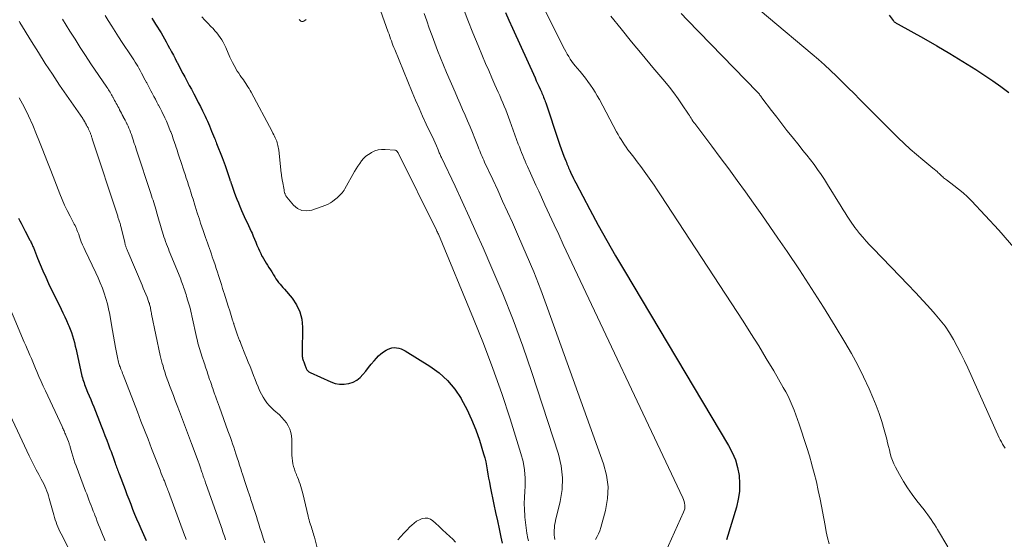
# Model space of a CAD drawing. Units: feet. Extents: x 1960000 to 1965041, y 515000 to 520000.
# Drawn here: x 1961464 to 1961700, y 515367 to 515491 of the extents above; entities that cross this region are included whole.
import ezdxf

# ---------------------------------------------------------------- set-up
doc = ezdxf.new("R2010")
doc.units = ezdxf.units.FT
doc.header["$LTSCALE"] = 100
doc.header["$MEASUREMENT"] = 0
doc.layers.add('CONTOUR INDEX', color=32, linetype='Continuous', lineweight=25)
doc.layers.add('CONTOUR INTERMEDIATE', color=40, linetype='Continuous', lineweight=15)

msp = doc.modelspace()

# ---------------------------------------------------------------- linework, layer by layer
at = {"layer": 'CONTOUR INDEX', "flags": 128}
for points, elevation in [([(1961580.45, 515492.59), (1961581.25, 515490.73), (1961582.07, 515488.89), (1961587.48, 515476.95), (1961587.78, 515476.29), (1961588.08, 515475.63), (1961588.38, 515474.97), (1961588.68, 515474.31), (1961588.99, 515473.64), (1961589.13, 515473.32), (1961589.27, 515472.99), (1961589.41, 515472.66), (1961589.54, 515472.33), (1961589.67, 515472), (1961589.79, 515471.66), (1961589.91, 515471.33), (1961590.03, 515470.99), (1961593.1, 515461.83), (1961593.41, 515460.93), (1961593.73, 515460.03), (1961594.06, 515459.13), (1961594.4, 515458.24), (1961594.82, 515457.13), (1961594.96, 515456.8), (1961595.09, 515456.46), (1961595.23, 515456.13), (1961595.37, 515455.8), (1961595.51, 515455.47), (1961595.66, 515455.14), (1961595.81, 515454.81), (1961595.96, 515454.48), (1961596.15, 515454.04), (1961596.41, 515453.5), (1961596.67, 515452.96), (1961596.94, 515452.42), (1961597.21, 515451.89), (1961600.59, 515445.5), (1961602.59, 515441.8), (1961604.62, 515438.11), (1961606.71, 515434.46), (1961608.84, 515430.83), (1961633.72, 515389.17), (1961634.6, 515387.46), (1961635.34, 515385.7), (1961635.85, 515383.87), (1961636.21, 515381.98), (1961636.33, 515380.06), (1961636.29, 515378.16), (1961636.01, 515376.28), (1961635.57, 515374.41), (1961633.2, 515366.63)], 860), ([(1961495.96, 515491.22), (1961496.37, 515490.57), (1961496.86, 515489.82), (1961497.3, 515489.12), (1961497.74, 515488.42), (1961498.16, 515487.71), (1961498.58, 515487), (1961498.99, 515486.28), (1961499.4, 515485.56), (1961499.79, 515484.83), (1961500.18, 515484.1), (1961500.25, 515483.97), (1961500.68, 515483.17), (1961501.1, 515482.37), (1961501.52, 515481.57), (1961501.94, 515480.77), (1961502.01, 515480.64), (1961502.47, 515479.78), (1961502.92, 515478.92), (1961503.38, 515478.05), (1961503.84, 515477.19), (1961503.91, 515477.05), (1961504.41, 515476.12), (1961504.9, 515475.19), (1961505.4, 515474.25), (1961505.89, 515473.32), (1961505.98, 515473.16), (1961506.51, 515472.14), (1961507.04, 515471.12), (1961507.56, 515470.1), (1961508.07, 515469.07), (1961508.68, 515467.84), (1961508.95, 515467.26), (1961509.22, 515466.67), (1961509.48, 515466.08), (1961509.72, 515465.48), (1961510.19, 515464.27), (1961510.91, 515462.57), (1961511.05, 515462.25), (1961511.18, 515461.92), (1961511.31, 515461.6), (1961511.44, 515461.28), (1961512.75, 515457.95), (1961512.83, 515457.74), (1961512.91, 515457.53), (1961512.99, 515457.31), (1961513.06, 515457.1), (1961513.14, 515456.89), (1961513.21, 515456.67), (1961513.29, 515456.46), (1961513.36, 515456.25), (1961514.59, 515452.69), (1961514.63, 515452.55), (1961514.68, 515452.4), (1961514.74, 515452.26), (1961514.79, 515452.12), (1961514.84, 515451.97), (1961514.89, 515451.83), (1961514.94, 515451.68), (1961514.99, 515451.54), (1961515.66, 515449.67), (1961515.97, 515448.81), (1961516.29, 515447.96), (1961516.63, 515447.11), (1961516.98, 515446.26), (1961517.07, 515446.05), (1961517.38, 515445.32), (1961517.71, 515444.59), (1961518.04, 515443.86), (1961518.37, 515443.14), (1961518.72, 515442.42), (1961519.05, 515441.7), (1961519.38, 515440.97), (1961519.71, 515440.24), (1961519.89, 515439.84), (1961520.19, 515439.14), (1961520.49, 515438.44), (1961520.79, 515437.73), (1961521.07, 515437.02), (1961521.15, 515436.84), (1961521.4, 515436.22), (1961521.67, 515435.61), (1961521.96, 515435.01), (1961522.26, 515434.41), (1961522.3, 515434.34), (1961522.6, 515433.79), (1961522.92, 515433.24), (1961523.25, 515432.71), (1961523.59, 515432.19), (1961523.94, 515431.67), (1961524.28, 515431.14), (1961524.61, 515430.6), (1961524.92, 515430.06), (1961525.03, 515429.88), (1961525.3, 515429.42), (1961525.59, 515428.97), (1961525.91, 515428.54), (1961526.24, 515428.11), (1961526.58, 515427.7), (1961526.93, 515427.29), (1961527.27, 515426.88), (1961527.62, 515426.47), (1961529.46, 515424.32), (1961530.52, 515422.76), (1961531.33, 515421.11), (1961531.76, 515419.32), (1961531.94, 515417.44), (1961531.83, 515411.38), (1961531.83, 515411.13), (1961531.83, 515410.88), (1961531.85, 515410.63), (1961531.87, 515410.38), (1961531.91, 515410.13), (1961531.96, 515409.89), (1961532.03, 515409.65), (1961532.11, 515409.41), (1961532.16, 515409.31), (1961532.24, 515409.09), (1961532.33, 515408.86), (1961532.42, 515408.64), (1961532.51, 515408.42), (1961532.53, 515408.37), (1961532.61, 515408.18), (1961532.68, 515407.98), (1961532.76, 515407.79), (1961532.84, 515407.6), (1961532.86, 515407.54), (1961532.94, 515407.38), (1961533.02, 515407.23), (1961533.12, 515407.08), (1961533.22, 515406.95), (1961533.34, 515406.82), (1961533.47, 515406.71), (1961533.61, 515406.62), (1961533.77, 515406.54), (1961538.75, 515404.32), (1961539.78, 515403.98), (1961540.81, 515403.78), (1961541.87, 515403.78), (1961542.94, 515403.92), (1961543.05, 515403.95), (1961544.01, 515404.28), (1961544.9, 515404.73), (1961545.68, 515405.35), (1961546.39, 515406.09), (1961547.04, 515406.92), (1961547.7, 515407.74), (1961548.37, 515408.55), (1961549.05, 515409.36), (1961549.6, 515410.01), (1961550.12, 515410.56), (1961550.68, 515411.07), (1961551.28, 515411.51), (1961551.92, 515411.92), (1961552.26, 515412.1), (1961552.77, 515412.32), (1961553.29, 515412.48), (1961553.83, 515412.53), (1961554.39, 515412.51), (1961554.94, 515412.4), (1961555.48, 515412.24), (1961556, 515412.02), (1961556.5, 515411.75), (1961562.37, 515408.1), (1961564.57, 515406.48), (1961566.59, 515404.68), (1961568.31, 515402.59), (1961569.84, 515400.33), (1961569.94, 515400.15), (1961571.19, 515397.79), (1961572.33, 515395.38), (1961573.32, 515392.9), (1961574.2, 515390.38), (1961575.21, 515387.17), (1961575.48, 515386.22), (1961575.72, 515385.25), (1961575.92, 515384.28), (1961576.08, 515383.29), (1961576.23, 515382.31), (1961576.39, 515381.32), (1961576.57, 515380.34), (1961576.76, 515379.37), (1961577.65, 515375.07), (1961578.06, 515373.11), (1961578.48, 515371.16), (1961578.9, 515369.21), (1961579.33, 515367.26), (1961579.66, 515365.79)], 880), ([(1961672.05, 515491.94), (1961673.05, 515490.67), (1961673.17, 515490.53), (1961673.29, 515490.4), (1961673.43, 515490.28), (1961673.57, 515490.17), (1961673.72, 515490.07), (1961673.87, 515489.97), (1961674.02, 515489.88), (1961674.18, 515489.79), (1961680.25, 515486.45), (1961683.43, 515484.66), (1961686.58, 515482.82), (1961689.68, 515480.91), (1961692.75, 515478.94), (1961696.85, 515476.26), (1961698.77, 515474.92), (1961700.63, 515473.5)], 840), ([(1961464.12, 515443.46), (1961464.44, 515442.84), (1961464.76, 515442.22), (1961465.07, 515441.6), (1961465.4, 515440.99), (1961465.72, 515440.37), (1961466.86, 515438.21), (1961466.97, 515438), (1961467.08, 515437.78), (1961467.18, 515437.56), (1961467.29, 515437.34), (1961467.38, 515437.12), (1961467.48, 515436.9), (1961467.57, 515436.68), (1961467.67, 515436.45), (1961468.69, 515433.86), (1961469.31, 515432.35), (1961469.95, 515430.85), (1961470.62, 515429.36), (1961471.32, 515427.88), (1961474.27, 515421.74), (1961474.71, 515420.82), (1961475.15, 515419.9), (1961475.57, 515418.97), (1961475.99, 515418.04), (1961476.14, 515417.73), (1961476.46, 515416.95), (1961476.76, 515416.16), (1961477.02, 515415.36), (1961477.26, 515414.54), (1961477.47, 515413.73), (1961477.67, 515412.9), (1961477.87, 515412.08), (1961478.05, 515411.25), (1961479.17, 515406.13), (1961479.27, 515405.71), (1961479.38, 515405.3), (1961479.5, 515404.89), (1961479.63, 515404.48), (1961479.77, 515404.08), (1961479.91, 515403.68), (1961480.07, 515403.28), (1961480.23, 515402.88), (1961480.63, 515401.9), (1961481, 515401.02), (1961481.36, 515400.13), (1961481.72, 515399.24), (1961482.07, 515398.35), (1961483.86, 515393.81), (1961484.31, 515392.67), (1961484.75, 515391.54), (1961485.18, 515390.4), (1961485.61, 515389.27), (1961485.96, 515388.35), (1961486.21, 515387.67), (1961486.46, 515386.99), (1961486.71, 515386.31), (1961486.95, 515385.62), (1961487.21, 515384.9), (1961487.32, 515384.58), (1961487.44, 515384.26), (1961487.55, 515383.94), (1961487.67, 515383.62), (1961487.79, 515383.3), (1961487.9, 515382.98), (1961488.02, 515382.66), (1961488.14, 515382.35), (1961489.56, 515378.63), (1961490, 515377.45), (1961490.46, 515376.27), (1961490.91, 515375.1), (1961491.37, 515373.92), (1961491.84, 515372.76), (1961492.32, 515371.59), (1961492.82, 515370.43), (1961493.33, 515369.28), (1961494.58, 515366.46)], 900)]:
    msp.add_lwpolyline(points, dxfattribs=dict(at, elevation=elevation))
at = {"layer": 'CONTOUR INTERMEDIATE', "flags": 128}
for points, elevation in [([(1961632.82, 515500.24), (1961653.67, 515482.65), (1961655.16, 515481.37), (1961656.63, 515480.06), (1961658.07, 515478.72), (1961659.49, 515477.37), (1961660.89, 515475.99), (1961662.29, 515474.61), (1961663.69, 515473.22), (1961665.08, 515471.83), (1961674.24, 515462.64), (1961675.66, 515461.27), (1961677.1, 515459.93), (1961678.59, 515458.63), (1961680.1, 515457.37), (1961682.51, 515455.43), (1961682.84, 515455.16), (1961683.17, 515454.88), (1961683.49, 515454.59), (1961683.8, 515454.3), (1961684.02, 515454.1), (1961684.23, 515453.9), (1961684.43, 515453.71), (1961684.64, 515453.52), (1961684.85, 515453.32), (1961685.06, 515453.13), (1961685.28, 515452.95), (1961685.5, 515452.77), (1961685.72, 515452.6), (1961687.54, 515451.27), (1961688.64, 515450.41), (1961689.72, 515449.51), (1961690.74, 515448.55), (1961691.73, 515447.56), (1961698.29, 515440.55), (1961702.28, 515435.85)], 844), ([(1961548.78, 515498.33), (1961552.44, 515487.91), (1961552.62, 515487.39), (1961552.81, 515486.86), (1961552.99, 515486.34), (1961553.17, 515485.82), (1961553.36, 515485.29), (1961553.55, 515484.77), (1961553.76, 515484.26), (1961553.96, 515483.74), (1961558.15, 515473.53), (1961558.96, 515471.62), (1961559.78, 515469.72), (1961560.64, 515467.83), (1961561.52, 515465.95), (1961562.63, 515463.61), (1961562.96, 515462.9), (1961563.28, 515462.19), (1961563.6, 515461.48), (1961563.91, 515460.76), (1961564.33, 515459.77), (1961564.42, 515459.54), (1961564.52, 515459.31), (1961564.61, 515459.08), (1961564.71, 515458.86), (1961564.81, 515458.63), (1961564.91, 515458.41), (1961565.01, 515458.18), (1961565.11, 515457.96), (1961568.37, 515451.09), (1961570.08, 515447.43), (1961571.78, 515443.75), (1961573.44, 515440.06), (1961575.07, 515436.36), (1961577.19, 515431.52), (1961579.78, 515425.36), (1961582.25, 515419.16), (1961584.53, 515412.88), (1961586.7, 515406.56), (1961593.07, 515387.03), (1961593.72, 515384.24), (1961594.07, 515381.43), (1961593.94, 515378.61), (1961593.49, 515375.77), (1961592.38, 515371.21), (1961592.26, 515370.64), (1961592.16, 515370.07), (1961592.1, 515369.49), (1961592.05, 515368.9), (1961592.05, 515368.84), (1961592.05, 515368.29), (1961592.08, 515367.74), (1961592.15, 515367.19), (1961592.24, 515366.64)], 872), ([(1961561, 515492.38), (1961561.61, 515490.59), (1961562.23, 515488.82), (1961562.88, 515487.05), (1961563.54, 515485.28), (1961564.22, 515483.53), (1961564.92, 515481.78), (1961565.64, 515480.04), (1961566.37, 515478.3), (1961568.4, 515473.55), (1961568.99, 515472.17), (1961569.59, 515470.8), (1961570.19, 515469.42), (1961570.8, 515468.05), (1961571.39, 515466.68), (1961571.98, 515465.3), (1961572.54, 515463.91), (1961573.1, 515462.52), (1961573.9, 515460.46), (1961574.08, 515460), (1961574.26, 515459.55), (1961574.44, 515459.1), (1961574.63, 515458.65), (1961574.82, 515458.2), (1961575.02, 515457.76), (1961575.22, 515457.31), (1961575.42, 515456.87), (1961577.39, 515452.66), (1961578.57, 515450.11), (1961579.75, 515447.55), (1961580.91, 515444.99), (1961582.07, 515442.43), (1961583.54, 515439.11), (1961585.38, 515434.87), (1961587.16, 515430.6), (1961588.84, 515426.29), (1961590.45, 515421.95), (1961603.83, 515384.78), (1961604.54, 515382.02), (1961604.91, 515379.24), (1961604.77, 515376.45), (1961604.29, 515373.64), (1961603.17, 515369.52), (1961602.94, 515368.78), (1961602.66, 515368.05), (1961602.32, 515367.36), (1961601.94, 515366.68)], 868), ([(1961570.3, 515493.75), (1961571.46, 515490.73), (1961572.66, 515487.73), (1961573.88, 515484.73), (1961574.96, 515482.16), (1961575.69, 515480.44), (1961576.42, 515478.72), (1961577.17, 515477.01), (1961577.92, 515475.3), (1961578.68, 515473.59), (1961579.05, 515472.74), (1961579.42, 515471.89), (1961579.78, 515471.04), (1961580.14, 515470.18), (1961580.49, 515469.32), (1961580.83, 515468.46), (1961581.16, 515467.59), (1961581.48, 515466.72), (1961583.49, 515461.15), (1961583.74, 515460.47), (1961583.99, 515459.79), (1961584.26, 515459.12), (1961584.53, 515458.44), (1961584.81, 515457.78), (1961585.09, 515457.11), (1961585.39, 515456.45), (1961585.68, 515455.79), (1961586.4, 515454.23), (1961587.06, 515452.79), (1961587.71, 515451.35), (1961588.37, 515449.91), (1961589.02, 515448.47), (1961589.86, 515446.61), (1961590.94, 515444.24), (1961592.03, 515441.88), (1961593.13, 515439.52), (1961594.23, 515437.17), (1961622.79, 515376.64), (1961622.96, 515376.22), (1961623.1, 515375.79), (1961623.19, 515375.36), (1961623.26, 515374.91), (1961623.26, 515374.46), (1961623.22, 515374.02), (1961623.11, 515373.6), (1961622.96, 515373.18), (1961617.89, 515362.05)], 864), ([(1961589.94, 515492.99), (1961594.52, 515483.85), (1961594.84, 515483.24), (1961595.18, 515482.64), (1961595.53, 515482.05), (1961595.9, 515481.47), (1961596.29, 515480.9), (1961596.69, 515480.34), (1961597.12, 515479.8), (1961597.55, 515479.27), (1961598.23, 515478.47), (1961598.88, 515477.69), (1961599.51, 515476.89), (1961600.13, 515476.09), (1961600.73, 515475.27), (1961601.3, 515474.43), (1961601.85, 515473.58), (1961602.36, 515472.71), (1961602.86, 515471.83), (1961606.95, 515464.11), (1961607.3, 515463.47), (1961607.66, 515462.84), (1961608.04, 515462.22), (1961608.42, 515461.6), (1961608.83, 515461), (1961609.24, 515460.41), (1961609.67, 515459.82), (1961610.11, 515459.24), (1961611.07, 515458.02), (1961611.91, 515456.92), (1961612.73, 515455.83), (1961613.54, 515454.72), (1961614.34, 515453.6), (1961615.13, 515452.47), (1961615.91, 515451.33), (1961616.67, 515450.19), (1961617.43, 515449.04), (1961637.18, 515418.82), (1961639.06, 515415.89), (1961640.91, 515412.94), (1961642.71, 515409.96), (1961644.49, 515406.96), (1961646.78, 515403.01), (1961647.36, 515401.96), (1961647.92, 515400.9), (1961648.43, 515399.82), (1961648.91, 515398.72), (1961649.36, 515397.61), (1961649.79, 515396.49), (1961650.2, 515395.36), (1961650.59, 515394.23), (1961651.15, 515392.57), (1961651.79, 515390.59), (1961652.42, 515388.62), (1961653.01, 515386.63), (1961653.59, 515384.63), (1961653.62, 515384.54), (1961654.16, 515382.49), (1961654.68, 515380.43), (1961655.13, 515378.36), (1961655.55, 515376.28), (1961656.74, 515369.99), (1961657.04, 515368.53), (1961657.37, 515367.06), (1961657.74, 515365.61)], 856), ([(1961622.4, 515492.33), (1961623.82, 515490.83), (1961640.59, 515473.58), (1961640.75, 515473.41), (1961640.91, 515473.23), (1961641.06, 515473.05), (1961641.21, 515472.86), (1961641.43, 515472.57), (1961641.46, 515472.53), (1961641.49, 515472.48), (1961641.52, 515472.44), (1961641.54, 515472.4), (1961641.57, 515472.36), (1961641.6, 515472.32), (1961641.63, 515472.27), (1961641.66, 515472.23), (1961643.99, 515469.15), (1961645.2, 515467.57), (1961646.41, 515466), (1961647.64, 515464.44), (1961648.88, 515462.89), (1961650.57, 515460.79), (1961651.47, 515459.66), (1961652.36, 515458.53), (1961653.25, 515457.39), (1961654.13, 515456.25), (1961654.98, 515455.09), (1961655.81, 515453.92), (1961656.6, 515452.72), (1961657.37, 515451.5), (1961660.61, 515446.21), (1961661.08, 515445.46), (1961661.55, 515444.7), (1961662.03, 515443.96), (1961662.51, 515443.21), (1961662.82, 515442.74), (1961663.16, 515442.24), (1961663.51, 515441.74), (1961663.87, 515441.25), (1961664.25, 515440.77), (1961665, 515439.82), (1961665.77, 515438.88), (1961666.56, 515437.96), (1961667.37, 515437.06), (1961668.21, 515436.17), (1961674.63, 515429.57), (1961676.49, 515427.63), (1961678.34, 515425.68), (1961680.17, 515423.71), (1961681.98, 515421.72), (1961683.04, 515420.54), (1961684.26, 515419.1), (1961685.4, 515417.61), (1961686.45, 515416.04), (1961687.43, 515414.43), (1961688.33, 515412.76), (1961689.2, 515411.09), (1961690.03, 515409.39), (1961690.83, 515407.67), (1961698.36, 515390.99), (1961698.6, 515390.48), (1961698.86, 515389.97), (1961699.14, 515389.48), (1961699.44, 515388.99), (1961699.74, 515388.51)], 848), ([(1961464.24, 515490.56), (1961464.45, 515490.21), (1961467.23, 515485.64), (1961468.86, 515483.01), (1961470.52, 515480.41), (1961472.21, 515477.83), (1961473.94, 515475.27), (1961479.47, 515467.24), (1961479.53, 515467.14), (1961479.59, 515467.05), (1961479.65, 515466.96), (1961479.71, 515466.86), (1961479.77, 515466.77), (1961479.83, 515466.67), (1961479.88, 515466.57), (1961479.93, 515466.47), (1961479.95, 515466.45), (1961480, 515466.34), (1961480.06, 515466.23), (1961480.12, 515466.12), (1961480.18, 515466.01), (1961480.18, 515466), (1961480.25, 515465.88), (1961480.31, 515465.76), (1961480.37, 515465.64), (1961480.44, 515465.53), (1961480.45, 515465.51), (1961480.51, 515465.38), (1961480.58, 515465.25), (1961480.65, 515465.13), (1961480.72, 515465), (1961480.73, 515464.98), (1961480.8, 515464.84), (1961480.87, 515464.7), (1961480.94, 515464.56), (1961481.01, 515464.42), (1961481.02, 515464.39), (1961481.09, 515464.24), (1961481.16, 515464.09), (1961481.22, 515463.93), (1961481.28, 515463.77), (1961481.35, 515463.6), (1961481.41, 515463.44), (1961481.46, 515463.27), (1961481.52, 515463.11), (1961481.52, 515463.09), (1961481.58, 515462.92), (1961481.64, 515462.75), (1961481.69, 515462.57), (1961481.75, 515462.4), (1961487.81, 515443.92), (1961487.88, 515443.7), (1961487.95, 515443.48), (1961488.03, 515443.27), (1961488.1, 515443.05), (1961488.17, 515442.83), (1961488.24, 515442.61), (1961488.3, 515442.39), (1961488.37, 515442.16), (1961488.38, 515442.14), (1961488.44, 515441.9), (1961488.51, 515441.67), (1961488.57, 515441.43), (1961488.63, 515441.19), (1961489.49, 515437.66), (1961489.54, 515437.48), (1961489.58, 515437.3), (1961489.63, 515437.12), (1961489.68, 515436.95), (1961489.73, 515436.77), (1961489.79, 515436.6), (1961489.85, 515436.42), (1961489.91, 515436.25), (1961489.92, 515436.23), (1961489.99, 515436.04), (1961490.06, 515435.86), (1961490.13, 515435.68), (1961490.21, 515435.5), (1961493.63, 515427.45), (1961493.93, 515426.73), (1961494.23, 515426), (1961494.53, 515425.28), (1961494.81, 515424.55), (1961495.19, 515423.57), (1961495.28, 515423.33), (1961495.37, 515423.08), (1961495.44, 515422.83), (1961495.51, 515422.58), (1961495.57, 515422.32), (1961495.62, 515422.07), (1961495.67, 515421.81), (1961495.72, 515421.56), (1961495.76, 515421.3), (1961495.81, 515421.05), (1961495.86, 515420.79), (1961495.91, 515420.54), (1961497.99, 515410.66), (1961498.13, 515410.02), (1961498.28, 515409.39), (1961498.45, 515408.75), (1961498.63, 515408.13), (1961498.77, 515407.63), (1961499.04, 515406.75), (1961499.32, 515405.89), (1961499.62, 515405.02), (1961499.93, 515404.17), (1961500.19, 515403.48), (1961500.64, 515402.29), (1961501.1, 515401.09), (1961501.55, 515399.9), (1961502.01, 515398.7), (1961502.55, 515397.27), (1961503.28, 515395.36), (1961504.01, 515393.45), (1961504.73, 515391.53), (1961505.45, 515389.62), (1961507.03, 515385.42), (1961507.11, 515385.19), (1961507.2, 515384.96), (1961507.28, 515384.73), (1961507.36, 515384.5), (1961507.44, 515384.27), (1961507.52, 515384.04), (1961507.6, 515383.8), (1961507.67, 515383.57), (1961507.69, 515383.52), (1961507.78, 515383.25), (1961507.86, 515382.99), (1961507.94, 515382.73), (1961508.03, 515382.47), (1961508.05, 515382.41), (1961508.14, 515382.12), (1961508.24, 515381.83), (1961508.34, 515381.54), (1961508.43, 515381.25), (1961508.46, 515381.17), (1961508.58, 515380.84), (1961508.69, 515380.51), (1961508.8, 515380.18), (1961508.92, 515379.85), (1961512.43, 515369.99), (1961512.58, 515369.57), (1961512.73, 515369.15), (1961512.87, 515368.72), (1961513.02, 515368.3), (1961513.16, 515367.87), (1961513.3, 515367.44), (1961513.44, 515367.02), (1961513.57, 515366.59)], 892), ([(1961474.65, 515491.04), (1961476.4, 515488.16), (1961477.62, 515486.19), (1961478.85, 515484.23), (1961480.12, 515482.29), (1961481.41, 515480.37), (1961485.24, 515474.74), (1961485.43, 515474.45), (1961485.62, 515474.15), (1961485.81, 515473.86), (1961485.99, 515473.56), (1961486.17, 515473.27), (1961486.35, 515472.96), (1961486.52, 515472.66), (1961486.68, 515472.35), (1961486.72, 515472.29), (1961486.89, 515471.95), (1961487.07, 515471.61), (1961487.25, 515471.27), (1961487.43, 515470.93), (1961487.46, 515470.88), (1961487.65, 515470.51), (1961487.85, 515470.15), (1961488.04, 515469.78), (1961488.24, 515469.42), (1961488.27, 515469.36), (1961488.48, 515468.96), (1961488.69, 515468.56), (1961488.9, 515468.17), (1961489.11, 515467.77), (1961489.15, 515467.7), (1961489.37, 515467.27), (1961489.59, 515466.84), (1961489.81, 515466.4), (1961490.02, 515465.96), (1961490.05, 515465.9), (1961490.27, 515465.42), (1961490.48, 515464.94), (1961490.68, 515464.46), (1961490.87, 515463.97), (1961490.88, 515463.94), (1961491.07, 515463.43), (1961491.25, 515462.92), (1961491.42, 515462.41), (1961491.59, 515461.9), (1961491.61, 515461.85), (1961491.78, 515461.32), (1961491.96, 515460.78), (1961492.14, 515460.24), (1961492.31, 515459.7), (1961495.71, 515449.33), (1961495.89, 515448.8), (1961496.06, 515448.26), (1961496.24, 515447.73), (1961496.41, 515447.2), (1961496.58, 515446.66), (1961496.75, 515446.13), (1961496.92, 515445.59), (1961497.08, 515445.06), (1961497.1, 515445), (1961497.27, 515444.43), (1961497.43, 515443.86), (1961497.59, 515443.28), (1961497.75, 515442.71), (1961497.88, 515442.26), (1961498.03, 515441.71), (1961498.19, 515441.16), (1961498.35, 515440.62), (1961498.51, 515440.07), (1961498.68, 515439.53), (1961498.85, 515438.99), (1961499.04, 515438.45), (1961499.23, 515437.91), (1961499.26, 515437.84), (1961499.47, 515437.27), (1961499.69, 515436.7), (1961499.91, 515436.13), (1961500.14, 515435.56), (1961502.7, 515429.26), (1961502.85, 515428.87), (1961503, 515428.49), (1961503.15, 515428.1), (1961503.29, 515427.71), (1961503.43, 515427.32), (1961503.56, 515426.93), (1961503.69, 515426.54), (1961503.82, 515426.15), (1961503.85, 515426.06), (1961503.99, 515425.62), (1961504.13, 515425.18), (1961504.27, 515424.74), (1961504.4, 515424.3), (1961504.43, 515424.21), (1961504.58, 515423.73), (1961504.73, 515423.25), (1961504.87, 515422.76), (1961505, 515422.27), (1961505.02, 515422.2), (1961505.16, 515421.68), (1961505.29, 515421.15), (1961505.41, 515420.62), (1961505.54, 515420.09), (1961506.73, 515414.67), (1961506.85, 515414.15), (1961506.98, 515413.62), (1961507.11, 515413.1), (1961507.25, 515412.57), (1961507.4, 515412.05), (1961507.56, 515411.53), (1961507.72, 515411.02), (1961507.89, 515410.5), (1961508.44, 515408.9), (1961508.58, 515408.48), (1961508.72, 515408.06), (1961508.86, 515407.64), (1961509, 515407.22), (1961509.14, 515406.8), (1961509.29, 515406.38), (1961509.43, 515405.96), (1961509.57, 515405.55), (1961509.61, 515405.42), (1961509.77, 515404.94), (1961509.94, 515404.46), (1961510.1, 515403.98), (1961510.26, 515403.49), (1961510.31, 515403.34), (1961510.5, 515402.79), (1961510.69, 515402.23), (1961510.88, 515401.68), (1961511.08, 515401.12), (1961511.15, 515400.9), (1961511.39, 515400.24), (1961511.62, 515399.58), (1961511.86, 515398.92), (1961512.1, 515398.26), (1961514.15, 515392.63), (1961514.43, 515391.85), (1961514.71, 515391.08), (1961514.98, 515390.3), (1961515.25, 515389.52), (1961515.52, 515388.74), (1961515.78, 515387.96), (1961516.04, 515387.18), (1961516.29, 515386.39), (1961516.35, 515386.21), (1961516.63, 515385.34), (1961516.92, 515384.46), (1961517.2, 515383.59), (1961517.48, 515382.71), (1961517.55, 515382.51), (1961517.86, 515381.54), (1961518.18, 515380.56), (1961518.5, 515379.59), (1961518.82, 515378.61), (1961519.34, 515377.02), (1961519.49, 515376.59), (1961519.63, 515376.16), (1961519.77, 515375.73), (1961519.91, 515375.3), (1961520.05, 515374.87), (1961520.19, 515374.44), (1961520.33, 515374.01), (1961520.47, 515373.58), (1961520.93, 515372.16), (1961521.22, 515371.26), (1961521.51, 515370.36), (1961521.79, 515369.46), (1961522.08, 515368.57), (1961522.64, 515366.77), (1961522.98, 515365.86)], 888), ([(1961484.84, 515491.87), (1961485.56, 515490.68), (1961486.37, 515489.36), (1961487.2, 515488.05), (1961488.03, 515486.75), (1961488.88, 515485.46), (1961491.03, 515482.26), (1961491.35, 515481.77), (1961491.67, 515481.27), (1961491.98, 515480.77), (1961492.28, 515480.27), (1961492.58, 515479.77), (1961492.87, 515479.26), (1961493.15, 515478.75), (1961493.43, 515478.23), (1961493.48, 515478.13), (1961493.79, 515477.56), (1961494.09, 515476.99), (1961494.39, 515476.42), (1961494.69, 515475.85), (1961494.74, 515475.76), (1961495.06, 515475.14), (1961495.38, 515474.53), (1961495.71, 515473.92), (1961496.04, 515473.3), (1961496.09, 515473.2), (1961496.44, 515472.54), (1961496.8, 515471.87), (1961497.15, 515471.21), (1961497.5, 515470.55), (1961497.56, 515470.43), (1961497.94, 515469.71), (1961498.31, 515468.98), (1961498.67, 515468.24), (1961499.03, 515467.51), (1961499.08, 515467.4), (1961499.45, 515466.6), (1961499.8, 515465.8), (1961500.14, 515464.99), (1961500.45, 515464.17), (1961500.47, 515464.12), (1961500.79, 515463.26), (1961501.09, 515462.41), (1961501.38, 515461.55), (1961501.67, 515460.69), (1961501.7, 515460.61), (1961501.99, 515459.71), (1961502.28, 515458.81), (1961502.58, 515457.91), (1961502.87, 515457.01), (1961503.62, 515454.74), (1961503.89, 515453.89), (1961504.17, 515453.04), (1961504.45, 515452.2), (1961504.72, 515451.35), (1961505, 515450.5), (1961505.27, 515449.66), (1961505.54, 515448.81), (1961505.81, 515447.96), (1961506.24, 515446.59), (1961506.32, 515446.32), (1961506.41, 515446.06), (1961506.49, 515445.79), (1961506.57, 515445.53), (1961506.65, 515445.26), (1961506.73, 515445), (1961506.82, 515444.73), (1961506.9, 515444.47), (1961507.31, 515443.18), (1961507.6, 515442.28), (1961507.9, 515441.37), (1961508.21, 515440.47), (1961508.52, 515439.57), (1961508.77, 515438.84), (1961509, 515438.18), (1961509.24, 515437.53), (1961509.47, 515436.87), (1961509.71, 515436.21), (1961509.95, 515435.55), (1961510.18, 515434.89), (1961510.41, 515434.23), (1961510.64, 515433.57), (1961510.78, 515433.18), (1961511.07, 515432.32), (1961511.35, 515431.46), (1961511.63, 515430.59), (1961511.91, 515429.73), (1961511.96, 515429.55), (1961512.27, 515428.59), (1961512.57, 515427.64), (1961512.87, 515426.68), (1961513.18, 515425.73), (1961513.24, 515425.54), (1961513.57, 515424.49), (1961513.9, 515423.44), (1961514.23, 515422.39), (1961514.56, 515421.34), (1961515.26, 515419.05), (1961515.3, 515418.94), (1961515.33, 515418.83), (1961515.37, 515418.71), (1961515.4, 515418.6), (1961515.44, 515418.48), (1961515.48, 515418.37), (1961515.51, 515418.26), (1961515.55, 515418.14), (1961516.42, 515415.46), (1961516.93, 515414.2), (1961517.02, 515413.97), (1961517.11, 515413.73), (1961517.21, 515413.5), (1961517.3, 515413.27), (1961518.18, 515411.07), (1961518.59, 515410.05), (1961519, 515409.03), (1961519.41, 515408.01), (1961519.81, 515406.99), (1961519.92, 515406.73), (1961520.27, 515405.84), (1961520.63, 515404.94), (1961520.99, 515404.05), (1961521.35, 515403.15), (1961521.46, 515402.88), (1961521.79, 515402.13), (1961522.14, 515401.4), (1961522.55, 515400.7), (1961522.98, 515400.01), (1961523.46, 515399.36), (1961523.97, 515398.73), (1961524.53, 515398.15), (1961525.11, 515397.59), (1961526.42, 515396.43), (1961527.03, 515395.84), (1961527.6, 515395.21), (1961528.1, 515394.52), (1961528.55, 515393.81), (1961528.91, 515393.04), (1961529.18, 515392.26), (1961529.33, 515391.44), (1961529.39, 515390.6), (1961529.38, 515387.46), (1961529.4, 515386.79), (1961529.45, 515386.12), (1961529.54, 515385.46), (1961529.67, 515384.79), (1961529.83, 515384.14), (1961530.01, 515383.5), (1961530.23, 515382.86), (1961530.48, 515382.24), (1961530.54, 515382.08), (1961530.77, 515381.53), (1961530.98, 515380.99), (1961531.18, 515380.44), (1961531.37, 515379.89), (1961531.55, 515379.33), (1961531.71, 515378.77), (1961531.86, 515378.21), (1961532.01, 515377.64), (1961533.3, 515372.23), (1961533.41, 515371.78), (1961533.53, 515371.34), (1961533.65, 515370.9), (1961533.79, 515370.46), (1961533.81, 515370.38), (1961533.93, 515369.98), (1961534.06, 515369.59), (1961534.19, 515369.19), (1961534.31, 515368.8), (1961534.44, 515368.4), (1961534.56, 515368.01), (1961534.67, 515367.61), (1961534.78, 515367.21), (1961536.26, 515361.5)], 884), ([(1961507.88, 515491.53), (1961508.61, 515490.78), (1961509.34, 515490.02), (1961510.07, 515489.27), (1961510.57, 515488.75), (1961511.03, 515488.25), (1961511.48, 515487.73), (1961511.9, 515487.19), (1961512.3, 515486.64), (1961512.67, 515486.06), (1961513.01, 515485.47), (1961513.33, 515484.87), (1961513.62, 515484.25), (1961514.63, 515481.93), (1961514.94, 515481.27), (1961515.25, 515480.62), (1961515.59, 515479.97), (1961515.94, 515479.34), (1961516.05, 515479.14), (1961516.37, 515478.61), (1961516.7, 515478.09), (1961517.04, 515477.58), (1961517.39, 515477.08), (1961517.53, 515476.89), (1961517.82, 515476.48), (1961518.1, 515476.08), (1961518.38, 515475.66), (1961518.65, 515475.25), (1961518.91, 515474.83), (1961519.17, 515474.4), (1961519.41, 515473.97), (1961519.65, 515473.54), (1961524.67, 515464.17), (1961524.88, 515463.79), (1961525.07, 515463.4), (1961525.27, 515463.01), (1961525.45, 515462.62), (1961525.51, 515462.49), (1961525.66, 515462.16), (1961525.79, 515461.83), (1961525.91, 515461.49), (1961526.01, 515461.14), (1961526.09, 515460.79), (1961526.17, 515460.43), (1961526.22, 515460.08), (1961526.27, 515459.72), (1961526.87, 515454.2), (1961526.9, 515453.96), (1961526.93, 515453.72), (1961526.96, 515453.47), (1961526.99, 515453.23), (1961527.03, 515452.99), (1961527.06, 515452.75), (1961527.11, 515452.51), (1961527.15, 515452.27), (1961527.53, 515450.19), (1961527.56, 515450.03), (1961527.59, 515449.86), (1961527.63, 515449.7), (1961527.67, 515449.54), (1961527.68, 515449.52), (1961527.73, 515449.37), (1961527.77, 515449.23), (1961527.83, 515449.09), (1961527.89, 515448.95), (1961527.96, 515448.81), (1961528.04, 515448.68), (1961528.12, 515448.56), (1961528.21, 515448.44), (1961529.79, 515446.54), (1961530.75, 515445.76), (1961531.79, 515445.26), (1961532.94, 515445.17), (1961534.17, 515445.36), (1961537.5, 515446.58), (1961538.06, 515446.82), (1961538.6, 515447.1), (1961539.11, 515447.43), (1961539.6, 515447.8), (1961539.91, 515448.07), (1961540.22, 515448.34), (1961540.52, 515448.62), (1961540.82, 515448.9), (1961541.11, 515449.19), (1961541.38, 515449.49), (1961541.64, 515449.8), (1961541.87, 515450.14), (1961542.09, 515450.49), (1961544.39, 515454.6), (1961544.78, 515455.25), (1961545.18, 515455.89), (1961545.61, 515456.52), (1961546.06, 515457.13), (1961546.55, 515457.7), (1961547.08, 515458.23), (1961547.68, 515458.68), (1961548.31, 515459.09), (1961548.46, 515459.18), (1961549.22, 515459.52), (1961550, 515459.77), (1961550.81, 515459.87), (1961551.65, 515459.89), (1961553.97, 515459.72), (1961554.14, 515459.69), (1961554.29, 515459.63), (1961554.42, 515459.54), (1961554.54, 515459.42), (1961554.75, 515459.15), (1961554.78, 515459.08), (1961554.79, 515459.05), (1961563.95, 515440.61), (1961564.06, 515440.37), (1961564.18, 515440.13), (1961564.29, 515439.88), (1961564.39, 515439.64), (1961572.8, 515419.4), (1961575.16, 515413.5), (1961577.42, 515407.55), (1961579.52, 515401.55), (1961581.51, 515395.51), (1961584.13, 515387.23), (1961584.62, 515385.29), (1961584.97, 515383.32), (1961585.1, 515381.33), (1961585.09, 515379.32), (1961585.01, 515378.19), (1961584.95, 515376.73), (1961584.92, 515375.27), (1961584.96, 515373.81), (1961585.03, 515372.36), (1961585.06, 515371.99), (1961585.17, 515370.72), (1961585.33, 515369.46), (1961585.54, 515368.2), (1961585.78, 515366.95), (1961585.91, 515366.37)], 876), ([(1961531.16, 515490.95), (1961531.25, 515490.84), (1961531.35, 515490.72), (1961531.45, 515490.61), (1961531.56, 515490.52), (1961531.68, 515490.46), (1961531.81, 515490.44), (1961531.95, 515490.44), (1961532.09, 515490.47), (1961532.23, 515490.52), (1961532.36, 515490.59), (1961532.48, 515490.67), (1961532.82, 515490.93)], 872), ([(1961605.56, 515491.76), (1961608.04, 515488.66), (1961610.54, 515485.59), (1961613.06, 515482.53), (1961615.6, 515479.49), (1961618.48, 515476.09), (1961619.57, 515474.74), (1961620.64, 515473.38), (1961621.65, 515471.97), (1961622.64, 515470.54), (1961624.13, 515468.3), (1961624.34, 515467.97), (1961624.55, 515467.65), (1961624.76, 515467.32), (1961624.97, 515467), (1961625.18, 515466.67), (1961625.4, 515466.35), (1961625.63, 515466.04), (1961625.86, 515465.73), (1961629.71, 515460.63), (1961631.73, 515457.93), (1961633.75, 515455.21), (1961635.74, 515452.49), (1961637.72, 515449.75), (1961639.68, 515447), (1961641.63, 515444.24), (1961643.57, 515441.47), (1961645.48, 515438.69), (1961647.67, 515435.51), (1961650.63, 515431.11), (1961653.55, 515426.67), (1961656.38, 515422.19), (1961659.17, 515417.68), (1961661.49, 515413.85), (1961663.08, 515411.12), (1961664.58, 515408.35), (1961665.97, 515405.52), (1961667.29, 515402.66), (1961668.17, 515400.63), (1961668.95, 515398.73), (1961669.67, 515396.81), (1961670.3, 515394.86), (1961670.87, 515392.89), (1961671.47, 515390.63), (1961671.69, 515389.77), (1961671.91, 515388.92), (1961672.12, 515388.06), (1961672.32, 515387.2), (1961672.56, 515386.35), (1961672.83, 515385.52), (1961673.18, 515384.72), (1961673.57, 515383.93), (1961674.52, 515382.19), (1961675.46, 515380.57), (1961676.46, 515378.98), (1961677.53, 515377.45), (1961678.66, 515375.95), (1961680.41, 515373.74), (1961680.85, 515373.17), (1961681.28, 515372.6), (1961681.69, 515372.03), (1961682.1, 515371.44), (1961682.49, 515370.85), (1961682.88, 515370.25), (1961683.26, 515369.65), (1961683.62, 515369.04), (1961686.04, 515364.95)], 852), ([(1961464.31, 515472.22), (1961465.44, 515470.08), (1961466.52, 515467.91), (1961467.51, 515465.7), (1961468.44, 515463.46), (1961468.97, 515462.13), (1961469.93, 515459.7), (1961470.89, 515457.26), (1961471.84, 515454.82), (1961472.79, 515452.38), (1961474, 515449.29), (1961474.55, 515447.93), (1961475.14, 515446.59), (1961475.77, 515445.26), (1961476.43, 515443.95), (1961477.45, 515442.01), (1961477.62, 515441.67), (1961477.78, 515441.34), (1961477.93, 515440.99), (1961478.08, 515440.65), (1961478.22, 515440.3), (1961478.35, 515439.95), (1961478.49, 515439.6), (1961478.61, 515439.24), (1961478.86, 515438.53), (1961479.12, 515437.82), (1961479.4, 515437.12), (1961479.7, 515436.43), (1961480.01, 515435.75), (1961482.59, 515430.36), (1961483.13, 515429.17), (1961483.65, 515427.97), (1961484.14, 515426.75), (1961484.59, 515425.52), (1961485, 515424.28), (1961485.36, 515423.02), (1961485.65, 515421.75), (1961485.9, 515420.46), (1961486.32, 515417.97), (1961486.55, 515416.6), (1961486.79, 515415.24), (1961487.03, 515413.88), (1961487.28, 515412.52), (1961487.65, 515410.56), (1961487.73, 515410.18), (1961487.81, 515409.8), (1961487.91, 515409.43), (1961488.01, 515409.05), (1961488.19, 515408.44), (1961488.21, 515408.37), (1961488.23, 515408.31), (1961488.25, 515408.25), (1961488.27, 515408.18), (1961488.3, 515408.12), (1961488.32, 515408.05), (1961488.34, 515407.99), (1961488.37, 515407.93), (1961488.58, 515407.38), (1961488.71, 515407.04), (1961488.84, 515406.71), (1961488.97, 515406.37), (1961489.1, 515406.03), (1961492.52, 515397.16), (1961493.36, 515394.97), (1961494.21, 515392.79), (1961495.05, 515390.61), (1961495.9, 515388.42), (1961496.99, 515385.64), (1961497.3, 515384.85), (1961497.61, 515384.06), (1961497.92, 515383.27), (1961498.23, 515382.48), (1961498.68, 515381.36), (1961498.77, 515381.13), (1961498.86, 515380.9), (1961498.95, 515380.67), (1961499.05, 515380.44), (1961499.14, 515380.21), (1961499.23, 515379.98), (1961499.32, 515379.75), (1961499.4, 515379.52), (1961499.46, 515379.37), (1961499.58, 515379.06), (1961499.69, 515378.75), (1961499.81, 515378.44), (1961499.92, 515378.13), (1961503.78, 515367.67), (1961503.97, 515367.16), (1961504.17, 515366.66)], 896), ([(1961460.19, 515426.41), (1961465.49, 515413.85), (1961465.83, 515413.06), (1961466.17, 515412.27), (1961466.51, 515411.48), (1961466.85, 515410.69), (1961467.19, 515409.9), (1961467.53, 515409.1), (1961467.87, 515408.31), (1961468.2, 515407.52), (1961468.51, 515406.78), (1961469.01, 515405.62), (1961469.51, 515404.46), (1961470.03, 515403.31), (1961470.56, 515402.16), (1961474.51, 515393.64), (1961474.63, 515393.39), (1961474.75, 515393.13), (1961474.87, 515392.88), (1961474.99, 515392.62), (1961475.1, 515392.36), (1961475.22, 515392.11), (1961475.33, 515391.85), (1961475.43, 515391.59), (1961476.04, 515390.06), (1961476.12, 515389.87), (1961476.19, 515389.68), (1961476.25, 515389.49), (1961476.31, 515389.3), (1961476.36, 515389.11), (1961476.42, 515388.92), (1961476.47, 515388.72), (1961476.53, 515388.53), (1961476.86, 515387.35), (1961477.09, 515386.57), (1961477.33, 515385.8), (1961477.6, 515385.03), (1961477.87, 515384.27), (1961480.15, 515378.23), (1961480.41, 515377.55), (1961480.67, 515376.87), (1961480.93, 515376.19), (1961481.19, 515375.51), (1961481.45, 515374.83), (1961481.71, 515374.15), (1961481.97, 515373.47), (1961482.23, 515372.79), (1961482.34, 515372.5), (1961482.64, 515371.73), (1961482.94, 515370.97), (1961483.24, 515370.2), (1961483.54, 515369.43), (1961483.85, 515368.67), (1961484.16, 515367.9), (1961484.48, 515367.14), (1961484.81, 515366.38)], 904), ([(1961460.43, 515399.98), (1961466.69, 515386.7), (1961467.23, 515385.56), (1961467.79, 515384.43), (1961468.37, 515383.31), (1961468.96, 515382.2), (1961469.57, 515381.08), (1961469.86, 515380.53), (1961470.14, 515379.97), (1961470.4, 515379.41), (1961470.65, 515378.84), (1961470.88, 515378.26), (1961471.09, 515377.68), (1961471.28, 515377.09), (1961471.46, 515376.49), (1961472.54, 515372.53), (1961472.7, 515371.96), (1961472.88, 515371.38), (1961473.08, 515370.81), (1961473.29, 515370.25), (1961473.52, 515369.69), (1961473.76, 515369.13), (1961474.02, 515368.59), (1961474.28, 515368.05), (1961476.2, 515364.28)], 908), ([(1961554.71, 515366.61), (1961555.4, 515367.4), (1961556.12, 515368.18), (1961556.85, 515368.94), (1961557.6, 515369.69), (1961558.04, 515370.11), (1961558.61, 515370.59), (1961559.21, 515371.02), (1961559.86, 515371.37), (1961560.55, 515371.66), (1961561.23, 515371.78), (1961561.88, 515371.76), (1961562.49, 515371.52), (1961563.07, 515371.15), (1961563.69, 515370.57), (1961564.56, 515369.77), (1961565.42, 515368.97), (1961566.29, 515368.17), (1961567.15, 515367.37), (1961567.84, 515366.73), (1961568.47, 515366.06)], 884)]:
    msp.add_lwpolyline(points, dxfattribs=dict(at, elevation=elevation))

doc.saveas('drawing.dxf')
